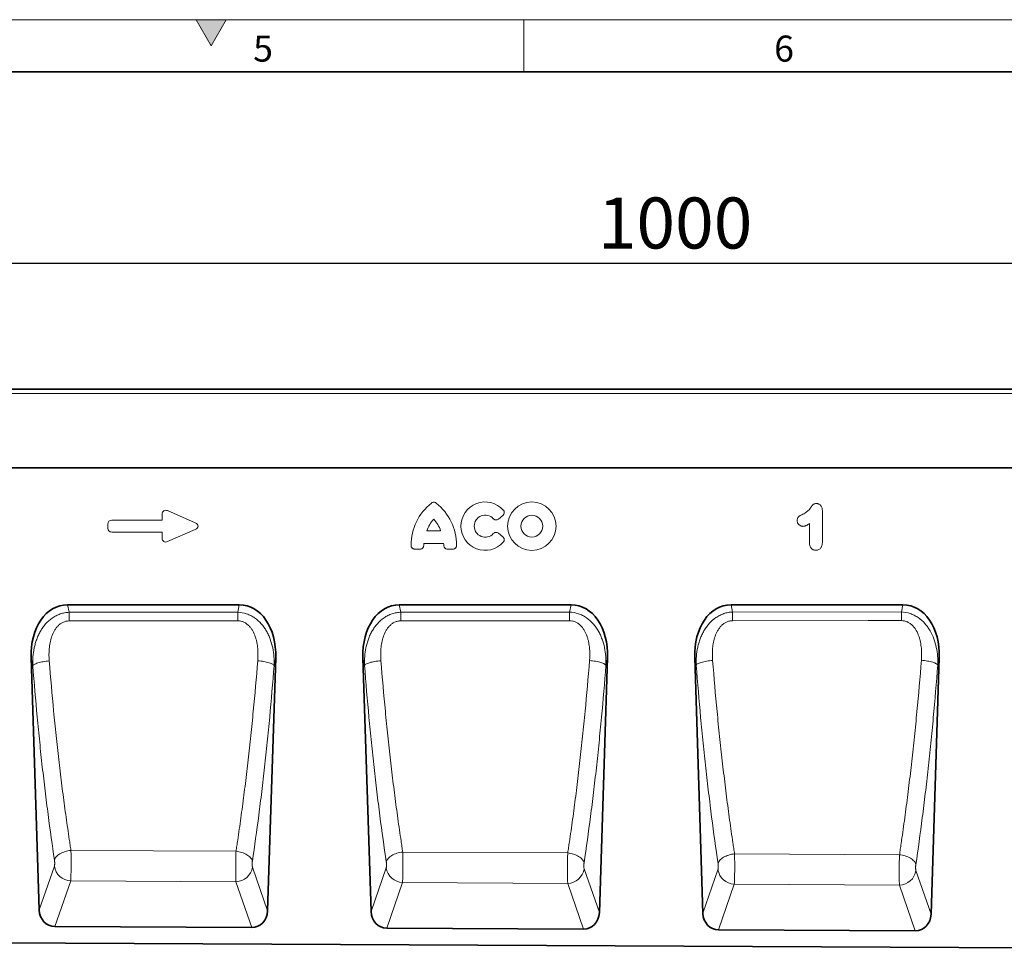
# Model space of a CAD drawing. Units: millimetres. Extents: x 75 to 2081, y 25 to 1460.
# Drawn here: x 1058 to 1531, y 1013 to 1460 of the extents above; entities that cross this region are included whole.
import ezdxf

# ---------------------------------------------------------------- set-up
doc = ezdxf.new("R2010")
doc.units = ezdxf.units.MM
doc.header["$LTSCALE"] = 5
doc.linetypes.add('SLD-Durchgehend', pattern=[0])
doc.layers.get('0').update_dxf_attribs({"color": 1, "lineweight": 25})
for name, color, linetype, lineweight in [('133701', 7, 'Continuous', 25), ('DIMENSION', 3, 'Continuous', 25), ('TANGENT_EDGES', 4, 'Continuous', 25)]:
    doc.layers.add(name, color=color, linetype=linetype, lineweight=lineweight)
doc.styles.add('BEMSTIL', font='isocp3.shx', dxfattribs={"width": 0.8})
doc.styles.add('SLDTEXTSTYLE0', font='TXT', dxfattribs={"width": 0.605})
doc.dimstyles.new('BEMASS$0', dxfattribs={"dimscale": 10, "dimtxt": 3.5, "dimasz": 3.5, "dimexe": 2, "dimexo": 0, "dimgap": 1, "dimtad": 1, "dimdec": 1, "dimtxsty": 'BEMSTIL', "dimcen": 3, "dimclrd": 3, "dimclre": 3, "dimclrt": 4, "dimadec": 0, "dimazin": 0, "dimtfac": 1, "dimtdec": 1, "dimtofl": 0, "dimtmove": 0, "dimatfit": 0, "dimfxl": 0, "dimtolj": 1, "dimlwd": -1, "dimlwe": -1, "dimarcsym": 0})

# ---------------------------------------------------------------- blocks, each defined once
blk = doc.blocks.new('*D9')
at = {"layer": 'DIMENSION', "color": 3}
for p, q in [((872.62, 1292.62), (872.62, 1357.12)), ((1872.62, 1292.62), (1872.62, 1357.12)), ((897.12, 1343.12), (1848.12, 1343.12))]:
    blk.add_line(p, q, dxfattribs=at)
for points in [[(897.12, 1347.2), (897.12, 1339.03), (872.62, 1343.12)], [(1848.12, 1347.2), (1848.12, 1339.03), (1872.62, 1343.12)]]:
    blk.add_solid(points, dxfattribs=at)
at = {"layer": 'DIMENSION', "color": 4, "insert": (1372.62, 1374.62), "char_height": 24.5, "attachment_point": 2, "style": 'BEMSTIL'}
blk.add_mtext('\\A1;1000', dxfattribs=at)
blk = doc.blocks.new('1042646-M_C_FRONT VIEW')
at = {"layer": '133701', "linetype": 'SLD-Durchgehend', "lineweight": 35}
for p, q in [((1872.62, 1282.62), (872.62, 1282.62)), ((1742.62, 1244.87), (915.94, 1244.87)), ((1163.53, 1179.04), (1081.1, 1179.04)), ((1322.73, 1179.04), (1240.3, 1179.04)), ((1481.94, 1179.04), (1399.51, 1179.04)), ((1063.63, 1153.6), (1067.5, 1032.53)), ((1177.11, 1032.06), (1180.99, 1153.6)), ((1222.84, 1153.6), (1226.73, 1031.74)), ((1336.29, 1031.27), (1340.2, 1153.6)), ((1382.04, 1153.6), (1385.96, 1030.94)), ((1495.47, 1030.47), (1499.4, 1153.6)), ((1169.52, 1024.13), (1075.01, 1024.61)), ((1328.7, 1023.34), (1234.24, 1023.81)), ((1487.88, 1022.54), (1393.47, 1023.01)), ((861.62, 1017.67), (1860.62, 1012.68))]:
    blk.add_line(p, q, dxfattribs=at)
for centre, major_axis, ratio, start_param, end_param in [((1084.04, 1150.76), (5.83, -27.99), 0.699557, 2.996875, 4.466923), ((1160.58, 1150.76), (5.83, 27.99), 0.699557, 4.957855, 6.427903), ((1243.25, 1150.76), (5.83, -27.99), 0.699557, 2.996875, 4.466923), ((1319.79, 1150.76), (5.83, 27.99), 0.699557, 4.957855, 6.427903), ((1402.45, 1150.76), (5.83, -27.99), 0.699557, 2.996875, 4.466923), ((1478.99, 1150.76), (5.83, 27.99), 0.699557, 4.957855, 6.427903), ((1075.6, 1033.43), (-2.92, -8.43), 0.897017, 5.116142, 6.580425), ((1169.01, 1032.96), (-2.92, 8.43), 0.89648, 2.836435, 4.309685), ((1234.83, 1032.63), (-2.92, -8.43), 0.897017, 5.116142, 6.580425), ((1328.19, 1032.17), (-2.92, 8.43), 0.89648, 2.836435, 4.309685), ((1394.06, 1031.84), (-2.92, -8.43), 0.897017, 5.116142, 6.580425), ((1487.37, 1031.37), (-2.92, 8.43), 0.89648, 2.836435, 4.309685)]:
    blk.add_ellipse(centre, major_axis=major_axis, ratio=ratio, start_param=start_param, end_param=end_param, dxfattribs=at)
at = {"layer": 'TANGENT_EDGES', "linetype": 'SLD-Durchgehend', "lineweight": 18}
for p, q in [((1872.62, 1280.49), (872.62, 1280.49)), ((1742.62, 1244.87), (915.94, 1244.87)), ((1129.01, 1224.26), (1142.34, 1218.49)), ((1443.31, 1224.32), (1443.31, 1209.21)), ((1102.29, 1219.66), (1126.48, 1219.66)), ((1126.48, 1219.66), (1126.48, 1222.6)), ((1289.98, 1221.96), (1287.86, 1220.24)), ((1100.48, 1215.8), (1100.48, 1217.85)), ((1142.34, 1215.16), (1129.01, 1209.39)), ((1253.57, 1214.63), (1260.11, 1214.63)), ((1437.13, 1208.67), (1437.13, 1218.02)), ((1126.48, 1213.99), (1102.29, 1213.99)), ((1126.48, 1211.05), (1126.48, 1213.99)), ((1287.86, 1213.41), (1289.98, 1211.69)), ((1250.21, 1205.78), (1247.75, 1205.78)), ((1261.58, 1208.43), (1252.1, 1208.43)), ((1265.93, 1205.78), (1263.47, 1205.78)), ((1081.1, 1179.04), (1081.85, 1175.45)), ((1162.79, 1175.49), (1163.53, 1179.04)), ((1240.3, 1179.04), (1241.03, 1175.52)), ((1322.01, 1175.56), (1322.73, 1179.04)), ((1399.51, 1179.04), (1400.22, 1175.6)), ((1481.23, 1175.64), (1481.94, 1179.04)), ((1081.85, 1175.45), (1162.79, 1175.49)), ((1241.03, 1175.52), (1322.01, 1175.56)), ((1400.22, 1175.6), (1481.23, 1175.64)), ((1064.42, 1149.82), (1063.63, 1153.6)), ((1180.99, 1153.6), (1180.22, 1149.91)), ((1223.6, 1149.96), (1222.84, 1153.6)), ((1340.2, 1153.6), (1339.46, 1150.05)), ((1382.77, 1150.1), (1382.04, 1153.6)), ((1499.4, 1153.6), (1498.69, 1150.19)), ((1161.94, 1060.74), (1082.73, 1061.16)), ((1321.13, 1059.89), (1241.95, 1060.31)), ((1480.31, 1059.04), (1401.17, 1059.47)), ((1067.5, 1032.53), (1074.78, 1053.51)), ((1169.84, 1053.1), (1177.11, 1032.06)), ((1226.73, 1031.74), (1234, 1052.69)), ((1329.03, 1052.28), (1336.29, 1031.27)), ((1385.96, 1030.94), (1393.22, 1051.87)), ((1488.21, 1051.46), (1495.47, 1030.47)), ((1082.62, 1046.51), (1075.01, 1024.61)), ((1082.62, 1046.51), (1161.93, 1046.1)), ((1169.52, 1024.13), (1161.93, 1046.1)), ((1241.84, 1045.69), (1234.24, 1023.81)), ((1241.84, 1045.69), (1321.11, 1045.28)), ((1328.7, 1023.34), (1321.11, 1045.28)), ((1401.06, 1044.87), (1393.47, 1023.01)), ((1401.06, 1044.87), (1480.3, 1044.46)), ((1487.88, 1022.54), (1480.3, 1044.46))]:
    blk.add_line(p, q, dxfattribs=at)
at = {"layer": 'TANGENT_EDGES', "linetype": 'SLD-Durchgehend', "lineweight": 18, "flags": 128}
for points in [[(1081.85, 1175.45), (1081.85, 1175.01), (1081.85, 1174.54), (1081.85, 1174.05), (1081.85, 1173.54), (1081.85, 1173), (1081.85, 1172.44), (1081.85, 1171.88), (1081.85, 1171.29)], [(1162.79, 1175.49), (1162.79, 1175.05), (1162.79, 1174.58), (1162.79, 1174.09), (1162.79, 1173.57), (1162.79, 1173.03), (1162.79, 1172.48), (1162.79, 1171.91), (1162.79, 1171.32)], [(1241.03, 1175.52), (1241.04, 1175.08), (1241.04, 1174.62), (1241.04, 1174.12), (1241.04, 1173.6), (1241.04, 1173.07), (1241.04, 1172.51), (1241.04, 1171.94), (1241.04, 1171.35)], [(1322.01, 1175.56), (1322.01, 1175.12), (1322.01, 1174.65), (1322.01, 1174.16), (1322.01, 1173.64), (1322.01, 1173.1), (1322.01, 1172.54), (1322.01, 1171.97), (1322.01, 1171.38)], [(1400.22, 1175.6), (1400.22, 1175.16), (1400.22, 1174.69), (1400.22, 1174.19), (1400.22, 1173.67), (1400.22, 1173.13), (1400.23, 1172.57), (1400.23, 1172), (1400.23, 1171.41)], [(1481.23, 1175.64), (1481.23, 1175.2), (1481.23, 1174.73), (1481.23, 1174.23), (1481.23, 1173.71), (1481.23, 1173.16), (1481.23, 1172.6), (1481.23, 1172.03), (1481.23, 1171.44)], [(1162.79, 1171.32), (1146.79, 1171.32), (1081.85, 1171.29)], [(1322.01, 1171.38), (1306.01, 1171.38), (1241.04, 1171.35)], [(1481.23, 1171.44), (1465.23, 1171.44), (1400.23, 1171.41)], [(1064.42, 1149.82), (1064.58, 1150.01), (1064.8, 1150.21), (1065.09, 1150.41), (1065.44, 1150.6), (1065.86, 1150.79), (1066.33, 1150.97), (1066.85, 1151.15), (1067.42, 1151.31), (1068.04, 1151.46), (1068.69, 1151.61), (1069.37, 1151.73), (1070.08, 1151.85), (1070.81, 1151.94), (1071.55, 1152.02), (1072.3, 1152.09)], [(1180.22, 1149.91), (1180.07, 1150.1), (1179.84, 1150.3), (1179.56, 1150.49), (1179.2, 1150.68), (1178.79, 1150.87), (1178.32, 1151.05), (1177.8, 1151.23), (1177.23, 1151.39), (1176.61, 1151.54), (1175.96, 1151.68), (1175.28, 1151.81), (1174.57, 1151.92), (1173.84, 1152.02), (1173.1, 1152.1), (1172.35, 1152.16)], [(1223.6, 1149.96), (1223.75, 1150.15), (1223.98, 1150.35), (1224.26, 1150.54), (1224.62, 1150.73), (1225.03, 1150.92), (1225.5, 1151.1), (1226.02, 1151.27), (1226.6, 1151.44), (1227.21, 1151.59), (1227.86, 1151.73), (1228.55, 1151.86), (1229.26, 1151.97), (1229.99, 1152.06), (1230.73, 1152.14), (1231.48, 1152.21)], [(1339.46, 1150.05), (1339.3, 1150.24), (1339.08, 1150.43), (1338.79, 1150.63), (1338.44, 1150.82), (1338.02, 1151), (1337.55, 1151.18), (1337.03, 1151.35), (1336.46, 1151.52), (1335.85, 1151.67), (1335.2, 1151.81), (1334.51, 1151.93), (1333.8, 1152.04), (1333.08, 1152.14), (1332.33, 1152.22), (1331.59, 1152.28)], [(1382.77, 1150.1), (1382.93, 1150.29), (1383.15, 1150.49), (1383.44, 1150.68), (1383.79, 1150.87), (1384.21, 1151.05), (1384.68, 1151.23), (1385.2, 1151.4), (1385.77, 1151.56), (1386.39, 1151.71), (1387.04, 1151.85), (1387.72, 1151.98), (1388.43, 1152.09), (1389.16, 1152.18), (1389.9, 1152.26), (1390.65, 1152.33)], [(1498.69, 1150.19), (1498.53, 1150.38), (1498.31, 1150.57), (1498.02, 1150.76), (1497.67, 1150.95), (1497.26, 1151.13), (1496.79, 1151.31), (1496.26, 1151.48), (1495.69, 1151.64), (1495.08, 1151.79), (1494.43, 1151.93), (1493.75, 1152.05), (1493.04, 1152.16), (1492.31, 1152.26), (1491.57, 1152.34), (1490.82, 1152.4)], [(1074.83, 1056.44), (1074.95, 1056.85), (1075.14, 1057.26), (1075.39, 1057.67), (1075.7, 1058.06), (1076.06, 1058.45), (1076.48, 1058.82), (1076.95, 1059.17), (1077.47, 1059.5), (1078.03, 1059.81), (1078.63, 1060.1), (1079.26, 1060.36), (1079.92, 1060.58), (1080.6, 1060.78), (1081.3, 1060.94), (1082.01, 1061.07), (1082.73, 1061.16)], [(1169.79, 1056.03), (1169.67, 1056.44), (1169.48, 1056.85), (1169.23, 1057.25), (1168.93, 1057.64), (1168.57, 1058.03), (1168.15, 1058.39), (1167.68, 1058.75), (1167.17, 1059.08), (1166.61, 1059.39), (1166.02, 1059.67), (1165.39, 1059.93), (1164.73, 1060.16), (1164.06, 1060.35), (1163.36, 1060.52), (1162.65, 1060.64), (1161.94, 1060.74)], [(1234.05, 1055.62), (1234.17, 1056.02), (1234.36, 1056.43), (1234.61, 1056.83), (1234.92, 1057.23), (1235.28, 1057.61), (1235.7, 1057.98), (1236.17, 1058.33), (1236.69, 1058.66), (1237.25, 1058.97), (1237.85, 1059.26), (1238.48, 1059.51), (1239.14, 1059.74), (1239.82, 1059.93), (1240.52, 1060.09), (1241.23, 1060.22), (1241.95, 1060.31)], [(1328.97, 1055.21), (1328.85, 1055.61), (1328.67, 1056.02), (1328.42, 1056.42), (1328.11, 1056.81), (1327.75, 1057.19), (1327.33, 1057.56), (1326.87, 1057.91), (1326.35, 1058.24), (1325.8, 1058.55), (1325.2, 1058.83), (1324.58, 1059.09), (1323.92, 1059.31), (1323.24, 1059.51), (1322.55, 1059.67), (1321.84, 1059.8), (1321.13, 1059.89)], [(1393.27, 1054.79), (1393.4, 1055.2), (1393.58, 1055.6), (1393.83, 1056), (1394.14, 1056.39), (1394.5, 1056.78), (1394.92, 1057.14), (1395.39, 1057.49), (1395.91, 1057.82), (1396.47, 1058.13), (1397.07, 1058.41), (1397.7, 1058.67), (1398.36, 1058.89), (1399.04, 1059.09), (1399.74, 1059.25), (1400.46, 1059.37), (1401.17, 1059.47)], [(1488.16, 1054.38), (1488.04, 1054.78), (1487.85, 1055.19), (1487.61, 1055.58), (1487.3, 1055.98), (1486.94, 1056.36), (1486.52, 1056.72), (1486.05, 1057.07), (1485.54, 1057.4), (1484.98, 1057.71), (1484.39, 1057.99), (1483.76, 1058.24), (1483.11, 1058.47), (1482.43, 1058.66), (1481.73, 1058.82), (1481.02, 1058.95), (1480.31, 1059.04)]]:
    blk.add_lwpolyline(points, dxfattribs=at)
at = {"layer": 'TANGENT_EDGES', "linetype": 'SLD-Durchgehend', "lineweight": 18}
for radius in [11.63, 5.28]:
    blk.add_circle((1303.9, 1216.82), radius, dxfattribs=at)
for centre, radius, start, end in [((1281.52, 1216.82), 11.63, 41.7794, 318.2206), ((1271.98, 1207.6), 26.04, 128.6786, 180.0058), ((1241.7, 1207.6), 26.04, 359.9942, 51.3214), ((1267.97, 1209.98), 15.13, 137.3642, 162.104), ((1245.71, 1209.98), 15.13, 17.896, 42.6358), ((1281.52, 1216.82), 5.28, 42.8482, 317.1518), ((1267.13, 1206.63), 15.13, 173.1696, 176.734), ((1246.55, 1206.63), 15.13, 3.266, 6.8304), ((1082.97, 1054.79), 8.29, 188.8876, 267.586), ((1161.65, 1054.39), 8.29, 271.9402, 351.0623), ((1242.19, 1053.97), 8.29, 188.8876, 267.586), ((1320.83, 1053.57), 8.29, 271.9402, 351.0623), ((1401.41, 1053.15), 8.29, 188.8876, 267.586), ((1480.02, 1052.75), 8.29, 271.9402, 351.0623)]:
    blk.add_arc(centre, radius, start, end, dxfattribs=at)
for centre, major_axis, ratio, start_param, end_param in [((1128.68, 1222), (1.44, -2.19), 0.762065, 2.281929, 4.001257), ((1102.68, 1217.45), (1.69, -1.69), 0.834817, 2.445979, 3.837206), ((1102.68, 1216.19), (1.69, 1.69), 0.834817, 2.445979, 3.837206), ((1140.62, 1216.82), (-3.08, 0), 0.648828, 2.159632, 4.123553), ((1128.68, 1211.65), (1.44, 2.19), 0.762065, 2.281929, 4.001257)]:
    blk.add_ellipse(centre, major_axis=major_axis, ratio=ratio, start_param=start_param, end_param=end_param, dxfattribs=at)
for points, knots in [([(1255.71, 1227.93), (1255.87, 1228.06), (1256.05, 1228.16), (1256.43, 1228.3), (1256.63, 1228.34), (1257.05, 1228.34), (1257.25, 1228.3), (1257.64, 1228.16), (1257.81, 1228.06), (1257.97, 1227.93)], [0, 0, 0, 0, 0.25, 0.25, 0.5, 0.5, 0.75, 0.75, 1, 1, 1, 1]), ([(1290.19, 1224.57), (1290.27, 1224.48), (1290.35, 1224.38), (1290.48, 1224.17), (1290.53, 1224.06), (1290.62, 1223.83), (1290.65, 1223.71), (1290.68, 1223.47), (1290.68, 1223.34), (1290.66, 1222.97), (1290.58, 1222.73), (1290.4, 1222.41), (1290.33, 1222.31), (1290.16, 1222.12), (1290.08, 1222.04), (1289.98, 1221.96)], [0, 0, 0, 0, 0.125, 0.125, 0.25, 0.25, 0.375, 0.375, 0.5, 0.5, 0.75, 0.75, 0.875, 0.875, 1, 1, 1, 1]), ([(1433.88, 1222.56), (1434.2, 1222.72), (1434.53, 1222.88), (1435.15, 1223.23), (1435.45, 1223.43), (1436.03, 1223.85), (1436.3, 1224.09), (1436.81, 1224.6), (1437.05, 1224.86), (1437.39, 1225.28), (1437.5, 1225.43), (1437.7, 1225.72), (1437.81, 1225.87), (1437.96, 1226.09), (1438.02, 1226.16), (1438.12, 1226.31), (1438.18, 1226.38), (1438.34, 1226.6), (1438.45, 1226.74), (1438.68, 1227.02), (1438.8, 1227.14), (1439.1, 1227.35), (1439.26, 1227.44), (1439.6, 1227.56), (1439.77, 1227.6), (1440.13, 1227.65), (1440.31, 1227.66), (1440.49, 1227.66)], [0, 0, 0, 0, 0.125, 0.125, 0.25, 0.25, 0.375, 0.375, 0.5, 0.5, 0.5625, 0.5625, 0.625, 0.625, 0.65625, 0.65625, 0.6875, 0.6875, 0.75, 0.75, 0.8125, 0.8125, 0.875, 0.875, 0.9375, 0.9375, 1, 1, 1, 1]), ([(1440.49, 1227.66), (1440.59, 1227.66), (1440.7, 1227.65), (1440.9, 1227.63), (1441, 1227.61), (1441.3, 1227.55), (1441.5, 1227.48), (1441.86, 1227.29), (1442.03, 1227.18), (1442.34, 1226.92), (1442.49, 1226.77), (1442.74, 1226.44), (1442.84, 1226.27), (1443.02, 1225.91), (1443.1, 1225.71), (1443.21, 1225.32), (1443.25, 1225.13), (1443.29, 1224.73), (1443.3, 1224.52), (1443.31, 1224.32)], [0, 0, 0, 0, 0.0625, 0.0625, 0.125, 0.125, 0.25, 0.25, 0.375, 0.375, 0.5, 0.5, 0.625, 0.625, 0.75, 0.75, 0.875, 0.875, 1, 1, 1, 1]), ([(1287.86, 1220.24), (1287.68, 1220.09), (1287.48, 1219.98), (1287.15, 1219.87), (1287.04, 1219.84), (1286.82, 1219.81), (1286.7, 1219.81), (1286.47, 1219.83), (1286.36, 1219.85), (1286.14, 1219.91), (1286.03, 1219.95), (1285.73, 1220.1), (1285.55, 1220.25), (1285.39, 1220.42)], [0, 0, 0, 0, 0.25, 0.25, 0.375, 0.375, 0.5, 0.5, 0.625, 0.625, 0.75, 0.75, 1, 1, 1, 1]), ([(1431.21, 1219.54), (1431.22, 1219.72), (1431.23, 1219.9), (1431.29, 1220.26), (1431.34, 1220.43), (1431.47, 1220.77), (1431.56, 1220.93), (1431.76, 1221.23), (1431.89, 1221.36), (1432.16, 1221.6), (1432.3, 1221.71), (1432.6, 1221.9), (1432.76, 1221.99), (1433.23, 1222.25), (1433.56, 1222.41), (1433.88, 1222.56)], [0, 0, 0, 0, 0.125, 0.125, 0.25, 0.25, 0.375, 0.375, 0.5, 0.5, 0.625, 0.625, 0.75, 0.75, 1, 1, 1, 1]), ([(1433.98, 1216.73), (1433.8, 1216.74), (1433.61, 1216.76), (1433.26, 1216.82), (1433.09, 1216.88), (1432.75, 1217.03), (1432.59, 1217.12), (1432.3, 1217.33), (1432.16, 1217.45), (1431.77, 1217.84), (1431.57, 1218.14), (1431.36, 1218.64), (1431.3, 1218.82), (1431.25, 1219.09), (1431.24, 1219.18), (1431.22, 1219.36), (1431.22, 1219.45), (1431.21, 1219.54)], [0, 0, 0, 0, 0.125, 0.125, 0.25, 0.25, 0.375, 0.375, 0.5, 0.5, 0.75, 0.75, 0.875, 0.875, 0.9375, 0.9375, 1, 1, 1, 1]), ([(1437.13, 1218.02), (1436.89, 1217.86), (1436.65, 1217.72), (1436.15, 1217.44), (1435.9, 1217.3), (1435.51, 1217.12), (1435.38, 1217.07), (1435.12, 1216.96), (1434.98, 1216.92), (1434.7, 1216.83), (1434.56, 1216.8), (1434.27, 1216.76), (1434.13, 1216.75), (1433.98, 1216.73)], [0, 0, 0, 0, 0.25, 0.25, 0.5, 0.5, 0.625, 0.625, 0.75, 0.75, 0.875, 0.875, 1, 1, 1, 1]), ([(1285.39, 1213.23), (1285.55, 1213.4), (1285.73, 1213.54), (1286.03, 1213.7), (1286.14, 1213.74), (1286.36, 1213.8), (1286.47, 1213.82), (1286.7, 1213.84), (1286.81, 1213.83), (1287.04, 1213.8), (1287.15, 1213.78), (1287.48, 1213.67), (1287.68, 1213.55), (1287.86, 1213.41)], [0, 0, 0, 0, 0.25, 0.25, 0.375, 0.375, 0.5, 0.5, 0.625, 0.625, 0.75, 0.75, 1, 1, 1, 1]), ([(1289.98, 1211.69), (1290.08, 1211.61), (1290.16, 1211.53), (1290.32, 1211.34), (1290.4, 1211.24), (1290.52, 1211.02), (1290.57, 1210.91), (1290.64, 1210.68), (1290.66, 1210.55), (1290.69, 1210.19), (1290.66, 1209.94), (1290.53, 1209.59), (1290.48, 1209.48), (1290.35, 1209.27), (1290.27, 1209.17), (1290.19, 1209.08)], [0, 0, 0, 0, 0.125, 0.125, 0.25, 0.25, 0.375, 0.375, 0.5, 0.5, 0.75, 0.75, 0.875, 0.875, 1, 1, 1, 1]), ([(1247.75, 1205.78), (1247.63, 1205.78), (1247.51, 1205.79), (1247.28, 1205.83), (1247.16, 1205.87), (1246.94, 1205.95), (1246.83, 1206), (1246.63, 1206.13), (1246.54, 1206.21), (1246.37, 1206.38), (1246.3, 1206.47), (1246.17, 1206.67), (1246.11, 1206.78), (1245.98, 1207.11), (1245.94, 1207.35), (1245.94, 1207.59)], [0, 0, 0, 0, 0.125, 0.125, 0.25, 0.25, 0.375, 0.375, 0.5, 0.5, 0.625, 0.625, 0.75, 0.75, 1, 1, 1, 1]), ([(1252.02, 1207.49), (1252, 1207.26), (1251.95, 1207.03), (1251.82, 1206.72), (1251.76, 1206.62), (1251.63, 1206.43), (1251.55, 1206.34), (1251.39, 1206.18), (1251.29, 1206.11), (1251.1, 1205.99), (1250.99, 1205.94), (1250.67, 1205.82), (1250.44, 1205.78), (1250.21, 1205.78)], [0, 0, 0, 0, 0.25, 0.25, 0.375, 0.375, 0.5, 0.5, 0.625, 0.625, 0.75, 0.75, 1, 1, 1, 1]), ([(1263.47, 1205.78), (1263.24, 1205.78), (1263.01, 1205.82), (1262.69, 1205.94), (1262.59, 1205.99), (1262.39, 1206.11), (1262.3, 1206.18), (1262.13, 1206.34), (1262.06, 1206.43), (1261.92, 1206.61), (1261.87, 1206.72), (1261.73, 1207.03), (1261.68, 1207.26), (1261.66, 1207.49)], [0, 0, 0, 0, 0.25, 0.25, 0.375, 0.375, 0.5, 0.5, 0.625, 0.625, 0.75, 0.75, 1, 1, 1, 1]), ([(1267.74, 1207.59), (1267.74, 1207.47), (1267.73, 1207.36), (1267.69, 1207.12), (1267.66, 1207), (1267.57, 1206.78), (1267.52, 1206.67), (1267.39, 1206.47), (1267.31, 1206.38), (1267.14, 1206.21), (1267.05, 1206.14), (1266.85, 1206.01), (1266.74, 1205.95), (1266.41, 1205.82), (1266.17, 1205.78), (1265.93, 1205.78)], [0, 0, 0, 0, 0.125, 0.125, 0.25, 0.25, 0.375, 0.375, 0.5, 0.5, 0.625, 0.625, 0.75, 0.75, 1, 1, 1, 1]), ([(1440.21, 1205.24), (1439.99, 1205.25), (1439.78, 1205.26), (1439.35, 1205.34), (1439.15, 1205.4), (1438.75, 1205.58), (1438.56, 1205.69), (1438.22, 1205.94), (1438.06, 1206.09), (1437.78, 1206.42), (1437.66, 1206.6), (1437.45, 1206.98), (1437.37, 1207.18), (1437.25, 1207.59), (1437.2, 1207.81), (1437.15, 1208.24), (1437.14, 1208.45), (1437.13, 1208.67)], [0, 0, 0, 0, 0.125, 0.125, 0.25, 0.25, 0.375, 0.375, 0.5, 0.5, 0.625, 0.625, 0.75, 0.75, 0.875, 0.875, 1, 1, 1, 1]), ([(1443.31, 1209.21), (1443.3, 1208.97), (1443.3, 1208.73), (1443.26, 1208.26), (1443.22, 1208.03), (1443.12, 1207.57), (1443.06, 1207.34), (1442.88, 1206.9), (1442.77, 1206.69), (1442.51, 1206.3), (1442.35, 1206.11), (1442, 1205.79), (1441.8, 1205.66), (1441.38, 1205.44), (1441.15, 1205.36), (1440.69, 1205.26), (1440.45, 1205.25), (1440.21, 1205.24)], [0, 0, 0, 0, 0.125, 0.125, 0.25, 0.25, 0.375, 0.375, 0.5, 0.5, 0.625, 0.625, 0.75, 0.75, 0.875, 0.875, 1, 1, 1, 1]), ([(1064.42, 1149.82), (1064.37, 1151.25), (1064.4, 1152.68), (1064.63, 1155.52), (1064.82, 1156.93), (1065.26, 1159.03), (1065.43, 1159.73), (1065.82, 1161.11), (1066.04, 1161.79), (1066.53, 1163.14), (1066.8, 1163.8), (1067.41, 1165.11), (1067.74, 1165.75), (1068.45, 1166.99), (1068.84, 1167.59), (1069.67, 1168.76), (1070.12, 1169.33), (1071.55, 1170.93), (1072.61, 1171.89), (1074.39, 1173.12), (1075, 1173.49), (1075.96, 1173.98), (1076.28, 1174.13), (1076.95, 1174.41), (1077.28, 1174.54), (1078.31, 1174.89), (1079, 1175.07), (1080.41, 1175.34), (1081.13, 1175.42), (1081.85, 1175.45)], [0, 0, 0, 0, 0.125, 0.125, 0.25, 0.25, 0.3125, 0.3125, 0.375, 0.375, 0.4375, 0.4375, 0.5, 0.5, 0.5625, 0.5625, 0.625, 0.625, 0.75, 0.75, 0.8125, 0.8125, 0.84375, 0.84375, 0.875, 0.875, 0.9375, 0.9375, 1, 1, 1, 1]), ([(1162.79, 1175.49), (1164.24, 1175.43), (1165.65, 1175.16), (1167.71, 1174.46), (1168.37, 1174.18), (1169.65, 1173.53), (1170.27, 1173.15), (1172.06, 1171.92), (1173.12, 1170.96), (1174.31, 1169.61), (1174.55, 1169.33), (1175, 1168.76), (1175.21, 1168.48), (1175.83, 1167.6), (1176.22, 1167), (1176.93, 1165.76), (1177.25, 1165.13), (1177.85, 1163.83), (1178.13, 1163.16), (1178.87, 1161.13), (1179.25, 1159.76), (1179.82, 1156.99), (1180.02, 1155.59), (1180.24, 1152.77), (1180.27, 1151.34), (1180.22, 1149.91)], [0, 0, 0, 0, 0.125, 0.125, 0.1875, 0.1875, 0.25, 0.25, 0.375, 0.375, 0.40625, 0.40625, 0.4375, 0.4375, 0.5, 0.5, 0.5625, 0.5625, 0.625, 0.625, 0.75, 0.75, 0.875, 0.875, 1, 1, 1, 1]), ([(1223.6, 1149.96), (1223.55, 1151.39), (1223.58, 1152.82), (1223.81, 1155.65), (1224, 1157.06), (1224.44, 1159.15), (1224.61, 1159.85), (1225, 1161.23), (1225.23, 1161.91), (1225.72, 1163.26), (1225.99, 1163.92), (1226.6, 1165.22), (1226.93, 1165.86), (1227.64, 1167.1), (1228.03, 1167.7), (1228.87, 1168.86), (1229.32, 1169.43), (1230.74, 1171.03), (1231.8, 1171.98), (1233.58, 1173.21), (1234.2, 1173.57), (1235.16, 1174.06), (1235.48, 1174.21), (1236.14, 1174.49), (1236.48, 1174.62), (1237.5, 1174.97), (1238.19, 1175.15), (1239.6, 1175.41), (1240.31, 1175.49), (1241.03, 1175.52)], [0, 0, 0, 0, 0.125, 0.125, 0.25, 0.25, 0.3125, 0.3125, 0.375, 0.375, 0.4375, 0.4375, 0.5, 0.5, 0.5625, 0.5625, 0.625, 0.625, 0.75, 0.75, 0.8125, 0.8125, 0.84375, 0.84375, 0.875, 0.875, 0.9375, 0.9375, 1, 1, 1, 1]), ([(1322.01, 1175.56), (1323.45, 1175.5), (1324.86, 1175.24), (1326.92, 1174.54), (1327.58, 1174.26), (1328.86, 1173.61), (1329.48, 1173.24), (1331.27, 1172.01), (1332.33, 1171.05), (1333.53, 1169.71), (1333.76, 1169.43), (1334.21, 1168.87), (1334.42, 1168.58), (1335.05, 1167.71), (1335.43, 1167.11), (1336.14, 1165.87), (1336.47, 1165.24), (1337.07, 1163.94), (1337.34, 1163.28), (1338.09, 1161.25), (1338.47, 1159.88), (1339.05, 1157.12), (1339.25, 1155.72), (1339.47, 1152.9), (1339.5, 1151.48), (1339.46, 1150.05)], [0, 0, 0, 0, 0.125, 0.125, 0.1875, 0.1875, 0.25, 0.25, 0.375, 0.375, 0.40625, 0.40625, 0.4375, 0.4375, 0.5, 0.5, 0.5625, 0.5625, 0.625, 0.625, 0.75, 0.75, 0.875, 0.875, 1, 1, 1, 1]), ([(1382.77, 1150.1), (1382.72, 1151.53), (1382.76, 1152.95), (1382.98, 1155.78), (1383.18, 1157.19), (1383.62, 1159.28), (1383.8, 1159.98), (1384.19, 1161.35), (1384.41, 1162.03), (1384.91, 1163.37), (1385.18, 1164.03), (1385.79, 1165.33), (1386.12, 1165.97), (1386.84, 1167.21), (1387.22, 1167.8), (1388.06, 1168.97), (1388.51, 1169.53), (1389.94, 1171.12), (1391, 1172.07), (1392.78, 1173.29), (1393.4, 1173.66), (1394.67, 1174.3), (1395.33, 1174.58), (1396.69, 1175.04), (1397.38, 1175.23), (1398.79, 1175.49), (1399.5, 1175.57), (1400.22, 1175.6)], [0, 0, 0, 0, 0.125, 0.125, 0.25, 0.25, 0.3125, 0.3125, 0.375, 0.375, 0.4375, 0.4375, 0.5, 0.5, 0.5625, 0.5625, 0.625, 0.625, 0.75, 0.75, 0.8125, 0.8125, 0.875, 0.875, 0.9375, 0.9375, 1, 1, 1, 1]), ([(1481.23, 1175.64), (1482.67, 1175.58), (1484.08, 1175.32), (1486.13, 1174.62), (1486.79, 1174.34), (1488.07, 1173.69), (1488.69, 1173.33), (1490.48, 1172.1), (1491.54, 1171.15), (1492.98, 1169.54), (1493.43, 1168.97), (1494.26, 1167.81), (1494.65, 1167.21), (1495.71, 1165.37), (1496.31, 1164.07), (1497.31, 1161.37), (1497.69, 1160.01), (1498.28, 1157.25), (1498.47, 1155.85), (1498.7, 1153.04), (1498.74, 1151.62), (1498.69, 1150.19)], [0, 0, 0, 0, 0.125, 0.125, 0.1875, 0.1875, 0.25, 0.25, 0.375, 0.375, 0.4375, 0.4375, 0.5, 0.5, 0.625, 0.625, 0.75, 0.75, 0.875, 0.875, 1, 1, 1, 1]), ([(1081.85, 1171.29), (1081.33, 1171.29), (1080.82, 1171.24), (1080.08, 1171.07), (1079.83, 1171), (1079.35, 1170.84), (1079.11, 1170.74), (1078.42, 1170.42), (1077.98, 1170.16), (1077.17, 1169.56), (1076.78, 1169.22), (1076.08, 1168.49), (1075.76, 1168.11), (1075.17, 1167.3), (1074.9, 1166.87), (1074.17, 1165.55), (1073.77, 1164.63), (1073.13, 1162.74), (1072.89, 1161.78), (1072.51, 1159.86), (1072.38, 1158.89), (1072.13, 1155.99), (1072.15, 1154.04), (1072.3, 1152.09)], [0, 0, 0, 0, 0.0625, 0.0625, 0.09375, 0.09375, 0.125, 0.125, 0.1875, 0.1875, 0.25, 0.25, 0.3125, 0.3125, 0.375, 0.375, 0.5, 0.5, 0.625, 0.625, 0.75, 0.75, 1, 1, 1, 1]), ([(1172.35, 1152.16), (1172.51, 1154.12), (1172.52, 1156.07), (1172.26, 1158.98), (1172.13, 1159.95), (1171.84, 1161.4), (1171.73, 1161.89), (1171.48, 1162.85), (1171.34, 1163.32), (1170.85, 1164.72), (1170.46, 1165.63), (1169.72, 1166.94), (1169.45, 1167.36), (1168.86, 1168.17), (1168.54, 1168.55), (1168.02, 1169.09), (1167.83, 1169.27), (1167.45, 1169.6), (1167.25, 1169.76), (1166.64, 1170.2), (1166.21, 1170.46), (1165.51, 1170.78), (1165.27, 1170.88), (1164.79, 1171.04), (1164.55, 1171.11), (1163.81, 1171.27), (1163.3, 1171.32), (1162.79, 1171.32)], [0, 0, 0, 0, 0.25, 0.25, 0.375, 0.375, 0.4375, 0.4375, 0.5, 0.5, 0.625, 0.625, 0.6875, 0.6875, 0.75, 0.75, 0.78125, 0.78125, 0.8125, 0.8125, 0.875, 0.875, 0.90625, 0.90625, 0.9375, 0.9375, 1, 1, 1, 1]), ([(1241.04, 1171.35), (1240.78, 1171.35), (1240.52, 1171.34), (1240.01, 1171.28), (1239.51, 1171.2), (1239.03, 1171.06), (1238.54, 1170.9), (1238.3, 1170.8), (1237.61, 1170.48), (1237.18, 1170.22), (1236.36, 1169.63), (1235.98, 1169.29), (1235.28, 1168.57), (1234.96, 1168.19), (1234.37, 1167.38), (1234.1, 1166.95), (1233.36, 1165.64), (1232.96, 1164.72), (1232.32, 1162.83), (1232.07, 1161.88), (1231.69, 1159.96), (1231.56, 1159), (1231.31, 1156.1), (1231.32, 1154.16), (1231.48, 1152.21)], [0, 0, 0, 0, 0.03125, 0.03125, 0.0625, 0.09375, 0.09375, 0.125, 0.125, 0.1875, 0.1875, 0.25, 0.25, 0.3125, 0.3125, 0.375, 0.375, 0.5, 0.5, 0.625, 0.625, 0.75, 0.75, 1, 1, 1, 1]), ([(1331.59, 1152.28), (1331.74, 1154.23), (1331.75, 1156.18), (1331.49, 1159.09), (1331.36, 1160.06), (1331.07, 1161.51), (1330.96, 1161.99), (1330.7, 1162.95), (1330.56, 1163.42), (1330.07, 1164.82), (1329.68, 1165.72), (1328.94, 1167.02), (1328.67, 1167.45), (1328.07, 1168.25), (1327.75, 1168.63), (1327.23, 1169.17), (1327.04, 1169.34), (1326.66, 1169.67), (1326.46, 1169.83), (1325.85, 1170.27), (1325.42, 1170.53), (1324.73, 1170.84), (1324.49, 1170.94), (1324.01, 1171.1), (1323.76, 1171.17), (1323.03, 1171.33), (1322.52, 1171.38), (1322.01, 1171.38)], [0, 0, 0, 0, 0.25, 0.25, 0.375, 0.375, 0.4375, 0.4375, 0.5, 0.5, 0.625, 0.625, 0.6875, 0.6875, 0.75, 0.75, 0.78125, 0.78125, 0.8125, 0.8125, 0.875, 0.875, 0.90625, 0.90625, 0.9375, 0.9375, 1, 1, 1, 1]), ([(1400.23, 1171.41), (1399.97, 1171.41), (1399.71, 1171.4), (1399.21, 1171.34), (1398.71, 1171.26), (1398.22, 1171.13), (1397.74, 1170.97), (1397.51, 1170.87), (1396.82, 1170.55), (1396.38, 1170.3), (1395.57, 1169.71), (1395.19, 1169.37), (1394.49, 1168.66), (1394.17, 1168.28), (1393.58, 1167.48), (1393.3, 1167.06), (1392.56, 1165.75), (1392.17, 1164.84), (1391.51, 1162.96), (1391.27, 1162.01), (1390.88, 1160.1), (1390.75, 1159.14), (1390.57, 1157.2), (1390.53, 1156.23), (1390.53, 1154.28), (1390.57, 1153.3), (1390.65, 1152.33)], [0, 0, 0, 0, 0.03125, 0.03125, 0.0625, 0.09375, 0.09375, 0.125, 0.125, 0.1875, 0.1875, 0.25, 0.25, 0.3125, 0.3125, 0.375, 0.375, 0.5, 0.5, 0.625, 0.625, 0.75, 0.75, 0.875, 0.875, 1, 1, 1, 1]), ([(1490.82, 1152.4), (1490.97, 1154.35), (1490.98, 1156.29), (1490.72, 1159.19), (1490.58, 1160.16), (1490.29, 1161.61), (1490.18, 1162.09), (1489.92, 1163.04), (1489.78, 1163.51), (1489.29, 1164.91), (1488.89, 1165.81), (1488.15, 1167.1), (1487.88, 1167.53), (1487.29, 1168.33), (1486.96, 1168.71), (1486.44, 1169.24), (1486.26, 1169.41), (1485.87, 1169.74), (1485.67, 1169.9), (1485.06, 1170.34), (1484.63, 1170.59), (1483.94, 1170.91), (1483.7, 1171), (1483.22, 1171.16), (1482.98, 1171.23), (1482.24, 1171.39), (1481.74, 1171.44), (1481.23, 1171.44)], [0, 0, 0, 0, 0.25, 0.25, 0.375, 0.375, 0.4375, 0.4375, 0.5, 0.5, 0.625, 0.625, 0.6875, 0.6875, 0.75, 0.75, 0.78125, 0.78125, 0.8125, 0.8125, 0.875, 0.875, 0.90625, 0.90625, 0.9375, 0.9375, 1, 1, 1, 1]), ([(1074.83, 1056.44), (1073.76, 1063.55), (1072.74, 1070.85), (1071.28, 1082.07), (1070.8, 1085.87), (1069.88, 1093.52), (1069.43, 1097.39), (1068.56, 1105.2), (1068.14, 1109.15), (1067.32, 1117.12), (1066.92, 1121.14), (1065.78, 1133.28), (1065.07, 1141.49), (1064.42, 1149.82)], [0, 0, 0, 0, 0.25, 0.25, 0.375, 0.375, 0.5, 0.5, 0.625, 0.625, 0.75, 0.75, 1, 1, 1, 1]), ([(1072.3, 1152.09), (1072.95, 1143.98), (1073.66, 1135.98), (1074.81, 1124.16), (1075.2, 1120.24), (1076.02, 1112.48), (1076.45, 1108.64), (1077.32, 1101.03), (1077.77, 1097.27), (1078.69, 1089.81), (1079.17, 1086.12), (1080.15, 1078.83), (1080.65, 1075.23), (1081.41, 1069.9), (1081.67, 1068.14), (1082.07, 1065.51), (1082.2, 1064.63), (1082.46, 1062.89), (1082.6, 1062.02), (1082.73, 1061.16)], [0, 0, 0, 0, 0.25, 0.25, 0.375, 0.375, 0.5, 0.5, 0.625, 0.625, 0.75, 0.75, 0.875, 0.875, 0.9375, 0.9375, 0.96875, 0.96875, 1, 1, 1, 1]), ([(1161.94, 1060.74), (1162.07, 1061.61), (1162.21, 1062.48), (1162.47, 1064.23), (1162.87, 1066.87), (1163.25, 1069.53), (1164.02, 1074.88), (1164.52, 1078.5), (1165.49, 1085.82), (1165.97, 1089.54), (1166.9, 1097.04), (1167.34, 1100.83), (1168.22, 1108.48), (1168.64, 1112.34), (1169.46, 1120.14), (1169.85, 1124.08), (1171, 1135.97), (1171.7, 1144.01), (1172.35, 1152.16)], [0, 0, 0, 0, 0.03125, 0.03125, 0.0625, 0.125, 0.125, 0.25, 0.25, 0.375, 0.375, 0.5, 0.5, 0.625, 0.625, 0.75, 0.75, 1, 1, 1, 1]), ([(1180.22, 1149.91), (1179.57, 1141.54), (1178.87, 1133.28), (1177.72, 1121.07), (1177.32, 1117.03), (1176.5, 1109.02), (1176.08, 1105.05), (1175.2, 1097.2), (1174.75, 1093.31), (1173.83, 1085.6), (1173.35, 1081.79), (1171.89, 1070.51), (1170.86, 1063.18), (1169.79, 1056.03)], [0, 0, 0, 0, 0.25, 0.25, 0.375, 0.375, 0.5, 0.5, 0.625, 0.625, 0.75, 0.75, 1, 1, 1, 1]), ([(1234.05, 1055.62), (1232.98, 1062.8), (1231.95, 1070.18), (1230.48, 1081.53), (1230, 1085.36), (1229.07, 1093.1), (1228.62, 1097.01), (1227.75, 1104.9), (1227.32, 1108.89), (1226.71, 1114.92), (1226.51, 1116.95), (1226.11, 1121), (1225.91, 1123.04), (1224.96, 1133.26), (1224.25, 1141.55), (1223.6, 1149.96)], [0, 0, 0, 0, 0.25, 0.25, 0.375, 0.375, 0.5, 0.5, 0.625, 0.625, 0.6875, 0.6875, 0.75, 0.75, 1, 1, 1, 1]), ([(1231.48, 1152.21), (1232.13, 1144.02), (1232.84, 1135.94), (1233.99, 1123.99), (1234.39, 1120.04), (1235.21, 1112.2), (1235.64, 1108.31), (1236.51, 1100.63), (1236.96, 1096.82), (1237.89, 1089.28), (1238.37, 1085.55), (1239.35, 1078.18), (1239.86, 1074.54), (1240.63, 1069.15), (1240.89, 1067.37), (1241.28, 1064.71), (1241.42, 1063.83), (1241.68, 1062.06), (1241.82, 1061.19), (1241.95, 1060.31)], [0, 0, 0, 0, 0.25, 0.25, 0.375, 0.375, 0.5, 0.5, 0.625, 0.625, 0.75, 0.75, 0.875, 0.875, 0.9375, 0.9375, 0.96875, 0.96875, 1, 1, 1, 1]), ([(1321.13, 1059.89), (1321.26, 1060.77), (1321.39, 1061.65), (1321.66, 1063.42), (1322.06, 1066.09), (1322.45, 1068.78), (1323.22, 1074.19), (1323.72, 1077.85), (1324.7, 1085.26), (1325.18, 1089.01), (1326.11, 1096.59), (1326.56, 1100.42), (1327.43, 1108.15), (1327.86, 1112.05), (1328.68, 1119.93), (1329.08, 1123.91), (1330.23, 1135.93), (1330.94, 1144.05), (1331.59, 1152.28)], [0, 0, 0, 0, 0.03125, 0.03125, 0.0625, 0.125, 0.125, 0.25, 0.25, 0.375, 0.375, 0.5, 0.5, 0.625, 0.625, 0.75, 0.75, 1, 1, 1, 1]), ([(1339.46, 1150.05), (1338.8, 1141.6), (1338.09, 1133.26), (1336.94, 1120.93), (1336.55, 1116.84), (1335.72, 1108.75), (1335.3, 1104.75), (1334.42, 1096.81), (1333.97, 1092.88), (1333.27, 1087.04), (1333.03, 1085.11), (1332.55, 1081.26), (1332.31, 1079.34), (1331.08, 1069.84), (1330.05, 1062.43), (1328.97, 1055.21)], [0, 0, 0, 0, 0.25, 0.25, 0.375, 0.375, 0.5, 0.5, 0.625, 0.625, 0.6875, 0.6875, 0.75, 0.75, 1, 1, 1, 1]), ([(1393.27, 1054.79), (1392.19, 1062.05), (1391.16, 1069.51), (1389.68, 1080.98), (1389.2, 1084.85), (1388.27, 1092.67), (1387.82, 1096.62), (1386.94, 1104.6), (1386.51, 1108.62), (1385.89, 1114.72), (1385.69, 1116.76), (1385.29, 1120.86), (1385.1, 1122.92), (1384.13, 1133.24), (1383.42, 1141.61), (1382.77, 1150.1)], [0, 0, 0, 0, 0.25, 0.25, 0.375, 0.375, 0.5, 0.5, 0.625, 0.625, 0.6875, 0.6875, 0.75, 0.75, 1, 1, 1, 1]), ([(1390.65, 1152.33), (1391.3, 1144.05), (1392.02, 1135.9), (1393.17, 1123.83), (1393.57, 1119.83), (1394.4, 1111.91), (1394.82, 1107.99), (1395.71, 1100.22), (1396.16, 1096.37), (1397.09, 1088.75), (1397.57, 1084.98), (1398.56, 1077.53), (1399.07, 1073.85), (1399.84, 1068.4), (1400.1, 1066.6), (1400.5, 1063.91), (1400.63, 1063.02), (1400.9, 1061.24), (1401.04, 1060.35), (1401.17, 1059.47)], [0, 0, 0, 0, 0.25, 0.25, 0.375, 0.375, 0.5, 0.5, 0.625, 0.625, 0.75, 0.75, 0.875, 0.875, 0.9375, 0.9375, 0.96875, 0.96875, 1, 1, 1, 1]), ([(1480.31, 1059.04), (1480.45, 1059.93), (1480.58, 1060.83), (1480.85, 1062.62), (1481.25, 1065.31), (1481.64, 1068.03), (1482.42, 1073.51), (1482.92, 1077.2), (1483.91, 1084.69), (1484.39, 1088.48), (1485.32, 1096.14), (1485.77, 1100.01), (1486.65, 1107.82), (1487.08, 1111.76), (1487.9, 1119.73), (1488.3, 1123.75), (1489.46, 1135.88), (1490.17, 1144.09), (1490.82, 1152.4)], [0, 0, 0, 0, 0.03125, 0.03125, 0.0625, 0.125, 0.125, 0.25, 0.25, 0.375, 0.375, 0.5, 0.5, 0.625, 0.625, 0.75, 0.75, 1, 1, 1, 1]), ([(1498.69, 1150.19), (1498.04, 1141.66), (1497.32, 1133.24), (1496.17, 1120.78), (1495.77, 1116.66), (1494.94, 1108.49), (1494.52, 1104.44), (1493.63, 1096.42), (1493.18, 1092.45), (1492.48, 1086.56), (1492.24, 1084.6), (1491.76, 1080.71), (1491.52, 1078.78), (1490.28, 1069.17), (1489.25, 1061.68), (1488.16, 1054.38)], [0, 0, 0, 0, 0.25, 0.25, 0.375, 0.375, 0.5, 0.5, 0.625, 0.625, 0.6875, 0.6875, 0.75, 0.75, 1, 1, 1, 1]), ([(1082.73, 1061.16), (1082.74, 1060.86), (1082.74, 1060.54), (1082.76, 1059.91), (1082.76, 1059.58), (1082.78, 1058.91), (1082.78, 1058.57), (1082.79, 1057.88), (1082.79, 1057.52), (1082.8, 1056.45), (1082.8, 1055.74), (1082.8, 1054.66), (1082.8, 1054.3), (1082.8, 1053.59), (1082.8, 1053.24), (1082.79, 1052.55), (1082.79, 1052.21), (1082.78, 1051.54), (1082.78, 1051.21), (1082.76, 1050.25), (1082.75, 1049.66), (1082.73, 1048.84), (1082.72, 1048.58), (1082.7, 1048.08), (1082.69, 1047.85), (1082.66, 1047.19), (1082.64, 1046.82), (1082.62, 1046.51)], [0, 0, 0, 0, 0.0625, 0.0625, 0.125, 0.125, 0.1875, 0.1875, 0.25, 0.25, 0.375, 0.375, 0.4375, 0.4375, 0.5, 0.5, 0.5625, 0.5625, 0.625, 0.625, 0.75, 0.75, 0.8125, 0.8125, 0.875, 0.875, 1, 1, 1, 1]), ([(1161.93, 1046.1), (1161.92, 1046.26), (1161.91, 1046.43), (1161.89, 1046.8), (1161.88, 1047.01), (1161.87, 1047.44), (1161.86, 1047.67), (1161.85, 1048.17), (1161.84, 1048.43), (1161.83, 1049.26), (1161.82, 1049.85), (1161.81, 1050.8), (1161.81, 1051.13), (1161.81, 1051.8), (1161.8, 1052.14), (1161.81, 1052.83), (1161.81, 1053.18), (1161.81, 1053.89), (1161.81, 1054.25), (1161.82, 1055.33), (1161.83, 1056.05), (1161.85, 1057.46), (1161.87, 1058.17), (1161.9, 1059.5), (1161.92, 1060.14), (1161.94, 1060.74)], [0, 0, 0, 0, 0.0625, 0.0625, 0.125, 0.125, 0.1875, 0.1875, 0.25, 0.25, 0.375, 0.375, 0.4375, 0.4375, 0.5, 0.5, 0.5625, 0.5625, 0.625, 0.625, 0.75, 0.75, 0.875, 0.875, 1, 1, 1, 1]), ([(1241.95, 1060.31), (1241.96, 1060.01), (1241.97, 1059.7), (1241.98, 1059.06), (1241.99, 1058.73), (1242, 1058.07), (1242, 1057.73), (1242.01, 1057.03), (1242.01, 1056.68), (1242.02, 1055.61), (1242.02, 1054.9), (1242.02, 1053.82), (1242.02, 1053.46), (1242.02, 1052.75), (1242.02, 1052.4), (1242.01, 1051.71), (1242.01, 1051.37), (1242, 1050.71), (1242, 1050.38), (1241.98, 1049.42), (1241.97, 1048.83), (1241.95, 1048.01), (1241.94, 1047.75), (1241.92, 1047.25), (1241.91, 1047.02), (1241.88, 1046.37), (1241.86, 1046), (1241.84, 1045.69)], [0, 0, 0, 0, 0.0625, 0.0625, 0.125, 0.125, 0.1875, 0.1875, 0.25, 0.25, 0.375, 0.375, 0.4375, 0.4375, 0.5, 0.5, 0.5625, 0.5625, 0.625, 0.625, 0.75, 0.75, 0.8125, 0.8125, 0.875, 0.875, 1, 1, 1, 1]), ([(1321.11, 1045.28), (1321.11, 1045.44), (1321.1, 1045.61), (1321.08, 1045.98), (1321.07, 1046.18), (1321.05, 1046.62), (1321.05, 1046.85), (1321.03, 1047.34), (1321.03, 1047.61), (1321.01, 1048.43), (1321.01, 1049.02), (1321, 1049.97), (1320.99, 1050.3), (1320.99, 1050.97), (1320.99, 1051.31), (1320.99, 1052), (1320.99, 1052.34), (1321, 1053.05), (1321, 1053.41), (1321.01, 1054.49), (1321.02, 1055.2), (1321.03, 1056.26), (1321.04, 1056.62), (1321.05, 1057.31), (1321.06, 1057.65), (1321.09, 1058.65), (1321.11, 1059.29), (1321.13, 1059.89)], [0, 0, 0, 0, 0.0625, 0.0625, 0.125, 0.125, 0.1875, 0.1875, 0.25, 0.25, 0.375, 0.375, 0.4375, 0.4375, 0.5, 0.5, 0.5625, 0.5625, 0.625, 0.625, 0.75, 0.75, 0.8125, 0.8125, 0.875, 0.875, 1, 1, 1, 1]), ([(1401.17, 1059.47), (1401.18, 1059.16), (1401.19, 1058.85), (1401.2, 1058.21), (1401.21, 1057.56), (1401.22, 1056.88), (1401.23, 1056.19), (1401.23, 1055.83), (1401.24, 1054.77), (1401.24, 1054.06), (1401.24, 1052.98), (1401.24, 1052.62), (1401.24, 1051.91), (1401.24, 1051.56), (1401.23, 1050.88), (1401.23, 1050.54), (1401.22, 1049.88), (1401.22, 1049.55), (1401.2, 1048.59), (1401.19, 1048), (1401.17, 1047.19), (1401.16, 1046.93), (1401.14, 1046.43), (1401.13, 1046.2), (1401.1, 1045.55), (1401.08, 1045.18), (1401.06, 1044.87)], [0, 0, 0, 0, 0.0625, 0.0625, 0.125, 0.1875, 0.1875, 0.25, 0.25, 0.375, 0.375, 0.4375, 0.4375, 0.5, 0.5, 0.5625, 0.5625, 0.625, 0.625, 0.75, 0.75, 0.8125, 0.8125, 0.875, 0.875, 1, 1, 1, 1]), ([(1480.3, 1044.46), (1480.29, 1044.62), (1480.28, 1044.79), (1480.27, 1045.16), (1480.25, 1045.56), (1480.23, 1046.02), (1480.22, 1046.52), (1480.21, 1046.78), (1480.2, 1047.6), (1480.19, 1048.19), (1480.18, 1049.14), (1480.18, 1049.47), (1480.18, 1050.13), (1480.18, 1050.47), (1480.18, 1051.16), (1480.18, 1051.51), (1480.18, 1052.21), (1480.19, 1052.57), (1480.2, 1053.65), (1480.2, 1054.36), (1480.22, 1055.42), (1480.23, 1055.77), (1480.24, 1056.47), (1480.25, 1056.81), (1480.27, 1057.81), (1480.29, 1058.44), (1480.31, 1059.04)], [0, 0, 0, 0, 0.0625, 0.0625, 0.125, 0.1875, 0.1875, 0.25, 0.25, 0.375, 0.375, 0.4375, 0.4375, 0.5, 0.5, 0.5625, 0.5625, 0.625, 0.625, 0.75, 0.75, 0.8125, 0.8125, 0.875, 0.875, 1, 1, 1, 1]), ([(1074.78, 1053.51), (1074.8, 1053.57), (1074.82, 1053.65), (1074.85, 1053.82), (1074.87, 1053.92), (1074.9, 1054.14), (1074.91, 1054.26), (1074.92, 1054.51), (1074.93, 1054.65), (1074.93, 1054.93), (1074.93, 1055.07), (1074.93, 1055.36), (1074.92, 1055.5), (1074.9, 1055.79), (1074.89, 1055.93), (1074.86, 1056.19), (1074.85, 1056.32), (1074.83, 1056.44)], [0, 0, 0, 0, 0.125, 0.125, 0.25, 0.25, 0.375, 0.375, 0.5, 0.5, 0.625, 0.625, 0.75, 0.75, 0.875, 0.875, 1, 1, 1, 1]), ([(1169.79, 1056.03), (1169.77, 1055.91), (1169.75, 1055.78), (1169.73, 1055.52), (1169.72, 1055.38), (1169.7, 1055.09), (1169.69, 1054.95), (1169.69, 1054.66), (1169.69, 1054.52), (1169.69, 1054.24), (1169.7, 1054.11), (1169.71, 1053.85), (1169.72, 1053.73), (1169.75, 1053.51), (1169.76, 1053.41), (1169.8, 1053.24), (1169.82, 1053.16), (1169.84, 1053.1)], [0, 0, 0, 0, 0.125, 0.125, 0.25, 0.25, 0.375, 0.375, 0.5, 0.5, 0.625, 0.625, 0.75, 0.75, 0.875, 0.875, 1, 1, 1, 1]), ([(1234, 1052.69), (1234.02, 1052.75), (1234.04, 1052.83), (1234.08, 1053), (1234.09, 1053.1), (1234.12, 1053.32), (1234.13, 1053.44), (1234.14, 1053.69), (1234.15, 1053.83), (1234.15, 1054.1), (1234.15, 1054.25), (1234.15, 1054.53), (1234.14, 1054.68), (1234.12, 1054.96), (1234.11, 1055.1), (1234.08, 1055.37), (1234.07, 1055.5), (1234.05, 1055.62)], [0, 0, 0, 0, 0.125, 0.125, 0.25, 0.25, 0.375, 0.375, 0.5, 0.5, 0.625, 0.625, 0.75, 0.75, 0.875, 0.875, 1, 1, 1, 1]), ([(1328.97, 1055.21), (1328.96, 1055.09), (1328.94, 1054.96), (1328.91, 1054.69), (1328.9, 1054.55), (1328.89, 1054.27), (1328.88, 1054.13), (1328.87, 1053.84), (1328.87, 1053.69), (1328.88, 1053.42), (1328.88, 1053.28), (1328.9, 1053.03), (1328.91, 1052.91), (1328.95, 1052.58), (1328.98, 1052.4), (1329.03, 1052.28)], [0, 0, 0, 0, 0.125, 0.125, 0.25, 0.25, 0.375, 0.375, 0.5, 0.5, 0.625, 0.625, 0.75, 0.75, 1, 1, 1, 1]), ([(1393.22, 1051.87), (1393.24, 1051.93), (1393.26, 1052.01), (1393.3, 1052.18), (1393.31, 1052.28), (1393.34, 1052.49), (1393.35, 1052.61), (1393.36, 1052.87), (1393.37, 1053), (1393.37, 1053.28), (1393.37, 1053.42), (1393.37, 1053.71), (1393.36, 1053.85), (1393.34, 1054.14), (1393.33, 1054.28), (1393.31, 1054.54), (1393.29, 1054.67), (1393.27, 1054.79)], [0, 0, 0, 0, 0.125, 0.125, 0.25, 0.25, 0.375, 0.375, 0.5, 0.5, 0.625, 0.625, 0.75, 0.75, 0.875, 0.875, 1, 1, 1, 1]), ([(1488.16, 1054.38), (1488.14, 1054.26), (1488.13, 1054.13), (1488.1, 1053.87), (1488.09, 1053.73), (1488.07, 1053.44), (1488.07, 1053.3), (1488.06, 1053.01), (1488.06, 1052.87), (1488.07, 1052.59), (1488.07, 1052.46), (1488.09, 1052.21), (1488.1, 1052.09), (1488.14, 1051.76), (1488.17, 1051.58), (1488.21, 1051.46)], [0, 0, 0, 0, 0.125, 0.125, 0.25, 0.25, 0.375, 0.375, 0.5, 0.5, 0.625, 0.625, 0.75, 0.75, 1, 1, 1, 1])]:
    blk.add_open_spline(points, degree=3, knots=knots, dxfattribs=at)

msp = doc.modelspace()

# ---------------------------------------------------------------- hatches: boundary and pattern name
at = {"linetype": 'Continuous'}
msp.add_hatch(color=256, dxfattribs=at).paths.add_polyline_path([(1157.22, 1460), (1142.78, 1460), (1150, 1447.5)], flags=0)

# ---------------------------------------------------------------- linework, layer by layer
at = {"linetype": 'SLD-Durchgehend', "lineweight": 18}
for p, q in [((75, 1460), (2075, 1460)), ((1142.78, 1460), (1150, 1447.5)), ((1157.22, 1460), (1142.78, 1460)), ((1150, 1447.5), (1157.22, 1460)), ((1300, 1460), (1300, 1435))]:
    msp.add_line(p, q, dxfattribs=at)
at = {"linetype": 'SLD-Durchgehend', "lineweight": 35}
msp.add_line((100, 1435), (2050, 1435), dxfattribs=at)

# ---------------------------------------------------------------- block references
at = {"layer": '133701'}
msp.add_blockref('1042646-M_C_FRONT VIEW', (0, 0), dxfattribs=at)

# ---------------------------------------------------------------- texts
at = {"linetype": 'Continuous', "lineweight": 0, "char_height": 12.5, "attachment_point": 2, "style": 'SLDTEXTSTYLE0'}
for s, insert in [('5', (1174.91, 1452.36)), ('6', (1424.91, 1452.36))]:
    msp.add_mtext(s, dxfattribs=dict(at, insert=insert))

# ---------------------------------------------------------------- dimensions: what is measured, and where the dimension line sits
at = {"layer": 'DIMENSION'}
dim = msp.add_linear_dim(base=(1872.62, 1343.12), p1=(872.62, 1257.62), p2=(1872.62, 1257.62), dimstyle='BEMASS$0', override={"dimscale": 7, "dimexo": 5, "dimtad": 3, "dimdec": 0, "dimdle": 1, "dimtofl": 1, "dimtfill": 1}, dxfattribs=at)
dim.commit()
dim.dimension.update_dxf_attribs({"geometry": '*D9', "text_midpoint": (1372.62, 1343.12), "dimtype": 160})

doc.saveas('drawing.dxf')
